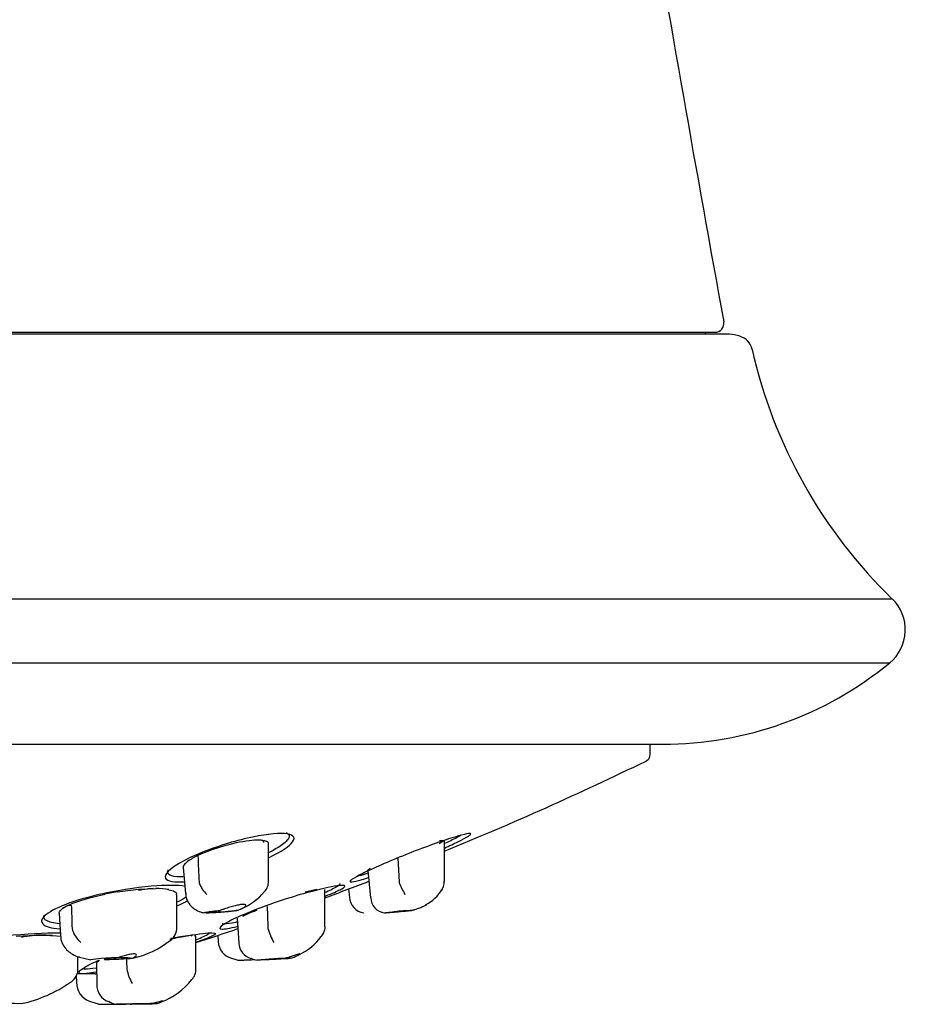
# Model space of a CAD drawing. Units: millimetres. Extents: x -21 to 280, y -35 to 387.
# Drawn here: x 88 to 113, y 275 to 302 of the extents above; entities that cross this region are included whole.
import ezdxf

# ---------------------------------------------------------------- set-up
doc = ezdxf.new("R2010")
doc.units = ezdxf.units.MM
for name, color, linetype in [('(2_2)_65244038_2', 7, 'Continuous'), ('(2_2)_65267038_2', 7, 'Continuous'), ('11663BI_STRAHLBI', 7, 'Continuous'), ('11664_EINSATZ_DÜ', 7, 'Continuous'), ('Default', 7, 'Continuous')]:
    doc.layers.add(name, color=color, linetype=linetype)

# ---------------------------------------------------------------- blocks, each defined once
blk = doc.blocks.new('SE')
at = {"layer": '(2_2)_65244038_2', "color": 7, "linetype": 'Continuous'}
for p, q in [((16.402, 293.489), (107.526, 293.489)), ((107.264, 293.439), (107.264, 293.489))]:
    blk.add_line(p, q, dxfattribs=at)
for centre, radius, start, end in [((1098.989, 474.433), 1007.544, 188.869895, 190.328772), ((107.526, 293.739), 0.25, 270, 10.3288)]:
    blk.add_arc(centre, radius, start, end, dxfattribs=at)
at = {"layer": '(2_2)_65267038_2', "color": 7, "linetype": 'Continuous'}
for p, q in [((107.931, 293.439), (15.997, 293.439)), ((112.494, 286.014), (12.104, 286.014)), ((12.16, 284.226), (112.422, 284.226)), ((18.333, 281.945), (106.064, 281.945))]:
    blk.add_line(p, q, dxfattribs=at)
for centre, radius, start, end in [((107.623, 291.303), 2.158, 73.9211, 81.7835), ((108.082, 292.896), 0.5, 12.7004, 73.9211), ((122.256, 296.09), 14.029, 192.7004, 225.9064), ((111.659, 285.153), 1.2, 309.479, 45.9064), ((106.064, 291.945), 10, 270, 309.479)]:
    blk.add_arc(centre, radius, start, end, dxfattribs=at)
at = {"layer": '11663BI_STRAHLBI', "color": 7, "linetype": 'Continuous'}
for p, q in [((105.714, 281.656), (105.714, 281.945)), ((90.164, 275.511), (89.677, 275.511))]:
    blk.add_line(p, q, dxfattribs=at)
for centre, radius, start, end in [((61.964, 371.452), 100, 292.32342, 295.87268), ((105.514, 281.656), 0.2, 295.8727, 0), ((61.964, 371.452), 100, 290.26659, 291.01785), ((61.964, 371.452), 100, 288.07376, 288.7836), ((61.964, 371.452), 100, 286.37932, 286.40291)]:
    blk.add_arc(centre, radius, start, end, dxfattribs=at)
for centre, major_axis, ratio, start_param, end_param in [((93.837, 278.84), (1.052, 0.37), 0.191424, 0, 0.574459), ((93.837, 278.84), (1.052, 0.37), 0.191424, 6.21074, 6.283185), ((98.9, 278.846), (1.046, 0.417), 0.056332, -0.563096, -0.151748), ((90.817, 277.489), (1.144, 0.359), 0.173234, 0.504268, 1.001862), ((95.402, 277.494), (1.14, 0.406), 0.050931, -4.056058, -3.384352), ((87.554, 276.199), (1.256, 0.345), 0.153621, 0.509884, 1.080587), ((91.622, 276.203), (1.256, 0.391), 0.045129, -0.221968, -0.016712)]:
    blk.add_ellipse(centre, major_axis=major_axis, ratio=ratio, start_param=start_param, end_param=end_param, dxfattribs=at)
for points, knots in [([(95.035, 278.773), (95.374, 278.935), (95.614, 279.096), (95.795, 279.346), (95.697, 279.423), (95.236, 279.456), (94.864, 279.412), (93.981, 279.209), (93.448, 279.041), (93.005, 278.849)], [0.5187117, 0.5187117, 0.5187117, 0.5187117, 0.625, 0.625, 0.75, 0.75, 0.875, 0.875, 1, 1, 1, 1]), ([(95.516, 279.465), (95.525, 279.462), (95.532, 279.458), (95.598, 279.423), (95.614, 279.376), (95.573, 279.287), (95.548, 279.255), (95.478, 279.186), (95.432, 279.149), (95.322, 279.072), (95.257, 279.032), (95.138, 278.965), (95.088, 278.938), (95.034, 278.912)], [0.3050959, 0.3050959, 0.3050959, 0.3050959, 0.3125, 0.3125, 0.375, 0.375, 0.40625, 0.40625, 0.4375, 0.4375, 0.46875, 0.46875, 0.4887855, 0.4887855, 0.4887855, 0.4887855]), ([(99.948, 279.036), (100.093, 279.101), (100.221, 279.16), (100.602, 279.346), (100.715, 279.423), (100.638, 279.456), (100.446, 279.412), (99.808, 279.209), (99.341, 279.041), (98.86, 278.849)], [0.5782691, 0.5782691, 0.5782691, 0.5782691, 0.625, 0.625, 0.75, 0.75, 0.875, 0.875, 1, 1, 1, 1]), ([(100.421, 279.394), (100.382, 279.371), (100.334, 279.345), (100.188, 279.271), (100.077, 279.217), (99.95, 279.16)], [0.34444669, 0.34444669, 0.34444669, 0.34444669, 0.375, 0.375, 0.42383378, 0.42383378, 0.42383378, 0.42383378]), ([(93.005, 278.849), (92.563, 278.657), (92.257, 278.46), (92.067, 278.185), (92.166, 278.106), (92.469, 278.084), (92.555, 278.085), (92.651, 278.091)], [0, 0, 0, 0, 0.125, 0.125, 0.25, 0.25, 0.2889295, 0.2889295, 0.2889295, 0.2889295]), ([(98.86, 278.849), (98.379, 278.657), (97.933, 278.46), (97.384, 278.185), (97.273, 278.106), (97.35, 278.073), (97.523, 278.113), (97.818, 278.208)], [0, 0, 0, 0, 0.125, 0.125, 0.25, 0.25, 0.3694052, 0.3694052, 0.3694052, 0.3694052]), ([(92.631, 278.232), (92.604, 278.231), (92.578, 278.231), (92.416, 278.231), (92.315, 278.247), (92.197, 278.311), (92.18, 278.358), (92.209, 278.419), (92.21, 278.421), (92.211, 278.423)], [0.7386439, 0.7386439, 0.7386439, 0.7386439, 0.75, 0.75, 0.8125, 0.8125, 0.875, 0.875, 0.8770312, 0.8770312, 0.8770312, 0.8770312]), ([(97.804, 278.328), (97.742, 278.309), (97.686, 278.293), (97.594, 278.268), (97.556, 278.258), (97.524, 278.251)], [0.66064921, 0.66064921, 0.66064921, 0.66064921, 0.6875, 0.6875, 0.71029252, 0.71029252, 0.71029252, 0.71029252]), ([(92.689, 277.969), (92.582, 277.984), (92.451, 277.991), (91.97, 277.992), (91.541, 277.96), (90.748, 277.834), (90.459, 277.779), (89.845, 277.628), (89.512, 277.529), (89.242, 277.417)], [0.6948924, 0.6948924, 0.6948924, 0.6948924, 0.75, 0.75, 0.875, 0.875, 0.9375, 0.9375, 1, 1, 1, 1]), ([(96.605, 277.683), (96.613, 277.687), (96.62, 277.69), (96.819, 277.771), (96.942, 277.827), (97.189, 277.956), (97.196, 277.991), (97, 277.992), (96.796, 277.96), (96.28, 277.834), (96.071, 277.779), (95.564, 277.628), (95.253, 277.529), (94.944, 277.417)], [0.5600519, 0.5600519, 0.5600519, 0.5600519, 0.5625, 0.5625, 0.625, 0.625, 0.75, 0.75, 0.875, 0.875, 0.9375, 0.9375, 1, 1, 1, 1]), ([(97.005, 278.052), (97.024, 278.045), (97.027, 278.032), (96.991, 277.986), (96.926, 277.943), (96.771, 277.863), (96.711, 277.834), (96.632, 277.798), (96.623, 277.794), (96.613, 277.79)], [0.2735517, 0.2735517, 0.2735517, 0.2735517, 0.3125, 0.3125, 0.375, 0.375, 0.40625, 0.40625, 0.4104917, 0.4104917, 0.4104917, 0.4104917]), ([(92.725, 277.665), (92.691, 277.642), (92.653, 277.619), (92.563, 277.57), (92.512, 277.544), (92.456, 277.519)], [0.44856053, 0.44856053, 0.44856053, 0.44856053, 0.46875, 0.46875, 0.48991631, 0.48991631, 0.48991631, 0.48991631]), ([(89.242, 277.417), (88.971, 277.305), (88.802, 277.196), (88.648, 277.024), (88.652, 276.959), (88.767, 276.83), (88.939, 276.787), (89.174, 276.771)], [0, 0, 0, 0, 0.0625, 0.0625, 0.125, 0.125, 0.224004, 0.224004, 0.224004, 0.224004]), ([(94.944, 277.417), (94.635, 277.305), (94.369, 277.196), (93.992, 277.024), (93.87, 276.959), (93.629, 276.809), (93.626, 276.766), (93.799, 276.764), (93.934, 276.787), (94.147, 276.842)], [0, 0, 0, 0, 0.0625, 0.0625, 0.125, 0.125, 0.25, 0.25, 0.3457111, 0.3457111, 0.3457111, 0.3457111]), ([(89.171, 276.917), (89.084, 276.924), (89.008, 276.936), (88.885, 276.965), (88.836, 276.983), (88.765, 277.025), (88.742, 277.049), (88.724, 277.1), (88.727, 277.126), (88.74, 277.154)], [0.7802121, 0.7802121, 0.7802121, 0.7802121, 0.8125, 0.8125, 0.84375, 0.84375, 0.875, 0.875, 0.9035233, 0.9035233, 0.9035233, 0.9035233]), ([(94.145, 276.962), (94.127, 276.958), (94.11, 276.954), (93.958, 276.922), (93.855, 276.907), (93.745, 276.907), (93.722, 276.916), (93.726, 276.934)], [0.6799008, 0.6799008, 0.6799008, 0.6799008, 0.6875, 0.6875, 0.75, 0.75, 0.7995275, 0.7995275, 0.7995275, 0.7995275]), ([(85.398, 275.553), (85.254, 275.576), (85.137, 275.609), (84.964, 275.702), (84.914, 275.764), (84.998, 275.933), (85.159, 276.053), (85.864, 276.295), (86.291, 276.384), (87.016, 276.507), (87.347, 276.548), (88.251, 276.641), (88.753, 276.663), (89.179, 276.661), (89.194, 276.661), (89.209, 276.661)], [0.3163825, 0.3163825, 0.3163825, 0.3163825, 0.375, 0.375, 0.4375, 0.4375, 0.5, 0.5, 0.5625, 0.5625, 0.625, 0.625, 0.75, 0.75, 0.7546618, 0.7546618, 0.7546618, 0.7546618]), ([(92.261, 276.486), (92.449, 276.526), (92.606, 276.555), (93.099, 276.641), (93.319, 276.663), (93.555, 276.659), (93.574, 276.634), (93.361, 276.532), (93.248, 276.487), (93.036, 276.412), (93.014, 276.404), (92.99, 276.396)], [0.5773767, 0.5773767, 0.5773767, 0.5773767, 0.625, 0.625, 0.75, 0.75, 0.875, 0.875, 0.9375, 0.9375, 0.9443546, 0.9443546, 0.9443546, 0.9443546]), ([(93.011, 276.475), (93.026, 276.481), (93.041, 276.487), (93.125, 276.523), (93.185, 276.55), (93.3, 276.608), (93.346, 276.637), (93.373, 276.66)], [0.08726613, 0.08726613, 0.08726613, 0.08726613, 0.09375, 0.09375, 0.125, 0.125, 0.16614015, 0.16614015, 0.16614015, 0.16614015]), ([(90.179, 275.561), (90.009, 275.527), (89.891, 275.512), (89.696, 275.516), (89.672, 275.558), (89.874, 275.702), (89.982, 275.764), (90.205, 275.864), (90.242, 275.88), (90.284, 275.897)], [0.1686764, 0.1686764, 0.1686764, 0.1686764, 0.25, 0.25, 0.375, 0.375, 0.4375, 0.4375, 0.448782, 0.448782, 0.448782, 0.448782]), ([(89.81, 275.662), (89.829, 275.655), (89.858, 275.652), (89.966, 275.652), (90.066, 275.662), (90.191, 275.681)], [0.72003515, 0.72003515, 0.72003515, 0.72003515, 0.75, 0.75, 0.80250327, 0.80250327, 0.80250327, 0.80250327])]:
    blk.add_open_spline(points, degree=3, knots=knots, dxfattribs=at)
blk.add_open_spline([(92.457, 277.415), (92.577, 277.467), (92.676, 277.516), (92.755, 277.562)], degree=3, dxfattribs=at)
at = {"layer": '11664_EINSATZ_DÜ', "color": 7, "linetype": 'Continuous'}
for p, q in [((99.946, 279.251), (99.809, 279.236)), ((99.947, 278.102), (99.947, 279.246)), ((95.024, 278.11), (95.024, 279.147)), ((92.755, 278.661), (92.655, 278.566)), ((98.642, 278.759), (98.677, 278.078)), ((92.629, 278.496), (92.695, 277.766)), ((97.799, 278.407), (97.878, 277.639)), ((90.781, 277.809), (91.383, 277.883)), ((91.383, 277.883), (91.639, 277.898)), ((91.639, 277.898), (91.868, 277.901)), ((92.233, 277.87), (92.361, 277.833)), ((92.361, 277.833), (92.439, 277.779)), ((93.076, 278.078), (93.079, 278.061)), ((96.043, 277.809), (96.372, 277.883)), ((96.603, 276.839), (96.603, 277.878)), ((97.265, 277.89), (97.289, 277.65)), ((98.677, 278.078), (98.68, 278.061)), ((89.537, 277.49), (89.731, 277.561)), ((89.731, 277.561), (90.009, 277.645)), ((90.009, 277.645), (90.431, 277.745)), ((90.781, 277.809), (90.431, 277.745)), ((92.439, 277.779), (92.434, 277.729)), ((92.455, 276.812), (92.455, 277.729)), ((89.247, 277.338), (89.376, 277.417)), ((89.376, 277.417), (89.537, 277.49)), ((89.158, 277.216), (89.191, 276.584)), ((93.191, 277.229), (93.243, 277.223)), ((94.146, 277.069), (94.188, 276.375)), ((89.517, 276.792), (89.519, 276.783)), ((95.004, 276.792), (95.005, 276.783)), ((87.949, 276.569), (88.501, 276.593)), ((88.501, 276.593), (88.914, 276.59)), ((88.914, 276.59), (88.973, 276.587)), ((88.973, 276.587), (89.2, 276.565)), ((92.28, 276.51), (92.608, 276.569)), ((92.608, 276.569), (92.829, 276.593)), ((92.944, 276.59), (92.956, 276.587)), ((92.956, 276.587), (92.978, 276.559)), ((92.988, 275.651), (92.988, 276.559)), ((93.6, 276.588), (93.61, 276.413)), ((89.68, 275.651), (89.68, 275.997)), ((89.728, 275.982), (90.045, 275.905)), ((93.983, 275.952), (94.175, 275.898)), ((90.198, 275.808), (90.208, 275.215)), ((90.207, 275.808), (90.205, 275.823)), ((91.048, 275.651), (91.048, 275.649)), ((89.636, 275.461), (89.639, 275.271)), ((90.005, 274.749), (90.277, 274.658))]:
    blk.add_line(p, q, dxfattribs=at)
for centre, radius, start, end in [((93.027, 278.274), 0.472, 125.0631, 141.8472), ((93.769, 277.232), 1.752, 114.5014, 125.3642), ((93.993, 276.843), 2.199, 115.6078, 124.2578), ((593.197, 300.704), 500.633, 182.5046, 182.59033), ((94.672, 278.073), 0.346, 312.0661, 6.1903), ((99.609, 278.063), 0.334, 315.815, 7.1564), ((91.867, 275.773), 2.128, 80.1019, 89.982), ((91.868, 275.79), 2.112, 80.0634, 90.0205), ((93.886, 278.357), 0.859, 200.153, 226.0383), ((100.919, 278.991), 2.424, 202.5507, 211.0973), ((98.8, 278.605), 1.312, 297.9001, 326.5817), ((93.642, 278.845), 1.63, 291.5921, 320.8043), ((97.765, 277.692), 0.478, 184.7103, 260.7155), ((98.327, 277.66), 0.444, 182.4506, 262.4421), ((91.606, 273.622), 4.402, 120.4306, 122.3972), ((90.21, 276.948), 0.711, 193.3679, 231.3652), ((92.047, 276.785), 0.402, 302.5311, 3.8008), ((96.748, 277.283), 1.813, 196.0123, 209.4327), ((88.527, 260.059), 16.534, 88.452, 90.0899), ((90.65, 278.473), 2.588, 282.6212, 308.5484), ((95.149, 277.578), 1.693, 295.7622, 322.796), ((94.116, 276.434), 0.504, 182.1299, 254.7317), ((94.655, 276.391), 0.465, 182.047, 254.3427), ((90.788, 271.025), 4.939, 84.96, 98.7914), ((94.774, 276.476), 0.582, 245.2237, 262.9584), ((90.361, 275.696), 0.202, 119.4483, 140.823), ((92.615, 276.001), 1.606, 192.6492, 208.1497), ((92.637, 275.609), 0.346, 312.0709, 6.8406), ((91.313, 276.587), 1.991, 290.7224, 321.6959), ((87.305, 278.369), 3.776, 282.1828, 305.0208), ((90.177, 275.254), 0.534, 178.0345, 251.3908), ((90.698, 275.192), 0.488, 177.2697, 250.0406), ((87.461, 253.312), 21.372, 88.2726, 92.5526), ((90.915, 275.449), 0.803, 241.652, 258.6685)]:
    blk.add_arc(centre, radius, start, end, dxfattribs=at)
for centre, major_axis, ratio, start_param, end_param in [((93.934, 277.292), (0.454, 0.041), 0.054616, 2.202348, 5.175507), ((98.997, 277.292), (0.453, 0.047), 0.016352, 1.811246, 4.784405), ((90.866, 275.942), (0.453, 0.024), 0.031898, 1.838102, 5.542978), ((95.443, 275.942), (0.453, 0.027), 0.00955, 1.445946, 5.150822), ((91.593, 274.673), (0.456, 0.008), 0.00273, 1.147066, 5.450231)]:
    blk.add_ellipse(centre, major_axis=major_axis, ratio=ratio, start_param=start_param, end_param=end_param, dxfattribs=at)
for points, knots in [([(95.024, 279.152), (95.024, 279.171), (95.016, 279.187), (94.948, 279.249), (94.815, 279.265), (94.438, 279.242), (94.192, 279.203), (93.627, 279.058), (93.296, 278.947), (93.043, 278.826)], [0.1780026, 0.1780026, 0.1780026, 0.1780026, 0.25, 0.25, 0.5, 0.5, 0.75, 0.75, 1, 1, 1, 1]), ([(97.868, 278.466), (97.857, 278.459), (97.836, 278.445), (97.815, 278.429), (97.802, 278.416), (97.799, 278.409), (97.799, 278.405), (97.799, 278.405)], [0, 0, 0, 0, 0.109099, 0.2194683, 0.3308104, 0.4427961, 0.4606043, 0.4606043, 0.4606043, 0.4606043]), ([(92.701, 277.772), (92.7, 277.749), (92.699, 277.671), (92.758, 277.523), (92.877, 277.372), (93.032, 277.275), (93.144, 277.232), (93.196, 277.227), (93.196, 277.227)], [0, 0, 0, 0, 0.075797, 0.306597, 0.546186, 0.770013, 0.998591, 1, 1, 1, 1]), ([(89.158, 277.211), (89.158, 277.217), (89.158, 277.223), (89.165, 277.259), (89.19, 277.295), (89.247, 277.338)], [0.395128, 0.395128, 0.395128, 0.395128, 0.5, 0.5, 1, 1, 1, 1]), ([(89.376, 277.417), (89.381, 277.42), (89.386, 277.422), (89.392, 277.424), (89.412, 277.431), (89.436, 277.436), (89.461, 277.437), (89.466, 277.437), (89.472, 277.437), (89.477, 277.435), (89.479, 277.434), (89.481, 277.433), (89.483, 277.432), (89.484, 277.431), (89.486, 277.429), (89.487, 277.427), (89.489, 277.425), (89.49, 277.423), (89.491, 277.42), (89.501, 277.394), (89.499, 277.363), (89.501, 277.335), (89.502, 277.306), (89.503, 277.278), (89.504, 277.249), (89.51, 277.097), (89.513, 276.945), (89.517, 276.792)], [0, 0, 0, 0, 0.029376, 0.029376, 0.029376, 0.145033, 0.145033, 0.145033, 0.170358, 0.170358, 0.170358, 0.179416, 0.179416, 0.179416, 0.188526, 0.188526, 0.188526, 0.199423, 0.199423, 0.199423, 0.309169, 0.309169, 0.309169, 0.418305, 0.418305, 0.418305, 1, 1, 1, 1]), ([(93.234, 277.219), (93.229, 277.22), (93.226, 277.221), (93.224, 277.222), (93.22, 277.226), (93.228, 277.23), (93.249, 277.236), (93.265, 277.239), (93.288, 277.244), (93.317, 277.249), (93.347, 277.253), (93.384, 277.258), (93.425, 277.263), (93.463, 277.268), (93.506, 277.273), (93.549, 277.277), (93.587, 277.281), (93.626, 277.285), (93.664, 277.288)], [0.6042505, 0.6042505, 0.6042505, 0.6042505, 0.6410914, 0.6410914, 0.6410914, 0.7384436, 0.7384436, 0.7384436, 0.8085074, 0.8085074, 0.8085074, 0.8789146, 0.8789146, 0.8789146, 0.9439676, 0.9439676, 0.9439676, 1, 1, 1, 1]), ([(94.138, 277.288), (94.135, 277.287), (94.133, 277.287), (94.13, 277.286), (94.107, 277.282), (94.076, 277.276), (94.037, 277.271), (94.003, 277.266), (93.963, 277.261), (93.92, 277.256), (93.879, 277.252), (93.835, 277.247), (93.791, 277.243), (93.746, 277.239), (93.699, 277.235), (93.655, 277.232), (93.606, 277.228), (93.559, 277.225), (93.516, 277.222), (93.466, 277.22), (93.421, 277.218), (93.382, 277.217), (93.338, 277.215), (93.302, 277.215), (93.275, 277.216)], [0, 0, 0, 0, 0.0098247, 0.0098247, 0.0098247, 0.0866594, 0.0866594, 0.0866594, 0.1548495, 0.1548495, 0.1548495, 0.2191708, 0.2191708, 0.2191708, 0.2857909, 0.2857909, 0.2857909, 0.3594819, 0.3594819, 0.3594819, 0.4436792, 0.4436792, 0.4436792, 0.5391536, 0.5391536, 0.5391536, 0.5391536]), ([(94.138, 277.288), (94.15, 277.292), (94.162, 277.296), (94.174, 277.3), (94.217, 277.315), (94.256, 277.33), (94.288, 277.346), (94.321, 277.362), (94.346, 277.378), (94.363, 277.392), (94.38, 277.407), (94.389, 277.42), (94.389, 277.431), (94.388, 277.441), (94.378, 277.449), (94.361, 277.453), (94.344, 277.457), (94.319, 277.458), (94.288, 277.456), (94.257, 277.454), (94.221, 277.448), (94.181, 277.44), (94.14, 277.432), (94.095, 277.421), (94.049, 277.409), (94.001, 277.396), (93.951, 277.381), (93.902, 277.366), (93.851, 277.351), (93.8, 277.335), (93.754, 277.319), (93.722, 277.308), (93.692, 277.298), (93.664, 277.288)], [0, 0, 0, 0, 0.027279, 0.027279, 0.027279, 0.129389, 0.129389, 0.129389, 0.233218, 0.233218, 0.233218, 0.337339, 0.337339, 0.337339, 0.438971, 0.438971, 0.438971, 0.536201, 0.536201, 0.536201, 0.630733, 0.630733, 0.630733, 0.72657, 0.72657, 0.72657, 0.826339, 0.826339, 0.826339, 0.929581, 0.929581, 0.929581, 1, 1, 1, 1]), ([(94.964, 277.432), (94.966, 277.43), (94.967, 277.429), (94.969, 277.427), (94.97, 277.425), (94.972, 277.423), (94.973, 277.42), (94.984, 277.394), (94.983, 277.363), (94.984, 277.335), (94.986, 277.306), (94.987, 277.278), (94.988, 277.249), (94.995, 277.097), (94.999, 276.945), (95.004, 276.792)], [0.1810111, 0.1810111, 0.1810111, 0.1810111, 0.1885262, 0.1885262, 0.1885262, 0.1994226, 0.1994226, 0.1994226, 0.3091691, 0.3091691, 0.3091691, 0.4183046, 0.4183046, 0.4183046, 1, 1, 1, 1]), ([(99.03, 277.288), (99.026, 277.287), (99.021, 277.287), (99.016, 277.286), (98.977, 277.282), (98.931, 277.276), (98.882, 277.271), (98.838, 277.266), (98.791, 277.261), (98.745, 277.256), (98.701, 277.252), (98.657, 277.247), (98.615, 277.243), (98.572, 277.239), (98.531, 277.235), (98.495, 277.232), (98.454, 277.228), (98.418, 277.225), (98.388, 277.222), (98.354, 277.22), (98.326, 277.218), (98.307, 277.217), (98.285, 277.215), (98.273, 277.215), (98.271, 277.216), (98.269, 277.217), (98.279, 277.219), (98.301, 277.222), (98.322, 277.226), (98.356, 277.23), (98.399, 277.236), (98.431, 277.239), (98.469, 277.244), (98.511, 277.249), (98.552, 277.253), (98.599, 277.258), (98.647, 277.263), (98.69, 277.268), (98.736, 277.273), (98.78, 277.277), (98.817, 277.281), (98.854, 277.285), (98.888, 277.288)], [0, 0, 0, 0, 0.009825, 0.009825, 0.009825, 0.086659, 0.086659, 0.086659, 0.154849, 0.154849, 0.154849, 0.219171, 0.219171, 0.219171, 0.285791, 0.285791, 0.285791, 0.359482, 0.359482, 0.359482, 0.443679, 0.443679, 0.443679, 0.539154, 0.539154, 0.539154, 0.641091, 0.641091, 0.641091, 0.738444, 0.738444, 0.738444, 0.808507, 0.808507, 0.808507, 0.878915, 0.878915, 0.878915, 0.943968, 0.943968, 0.943968, 1, 1, 1, 1]), ([(99.03, 277.288), (99.061, 277.297), (99.091, 277.306), (99.12, 277.315), (99.169, 277.33), (99.216, 277.346), (99.258, 277.362), (99.3, 277.378), (99.337, 277.393), (99.367, 277.407), (99.397, 277.42), (99.42, 277.432), (99.434, 277.44), (99.445, 277.447), (99.45, 277.452), (99.45, 277.455)], [0, 0, 0, 0, 0.0612822, 0.0612822, 0.0612822, 0.1640279, 0.1640279, 0.1640279, 0.2681988, 0.2681988, 0.2681988, 0.3718283, 0.3718283, 0.3718283, 0.4527717, 0.4527717, 0.4527717, 0.4527717]), ([(96.499, 276.554), (96.527, 276.591), (96.576, 276.663), (96.612, 276.778), (96.602, 276.834), (96.601, 276.84)], [0, 0, 0, 0, 0.422419, 0.950915, 1, 1, 1, 1]), ([(89.198, 276.585), (89.2, 276.533), (89.206, 276.429), (89.286, 276.276), (89.396, 276.15), (89.539, 276.052), (89.655, 275.998), (89.718, 275.984), (89.728, 275.981)], [0, 0, 0, 0, 0.137971, 0.32369, 0.506189, 0.716086, 0.959374, 1, 1, 1, 1]), ([(91.201, 275.95), (91.219, 275.957), (91.235, 275.965), (91.249, 275.972), (91.277, 275.987), (91.297, 276.003), (91.309, 276.017), (91.32, 276.031), (91.323, 276.044), (91.317, 276.054), (91.31, 276.063), (91.295, 276.07), (91.272, 276.072), (91.251, 276.074), (91.222, 276.072), (91.188, 276.067), (91.156, 276.062), (91.118, 276.054), (91.077, 276.044), (91.035, 276.034), (90.989, 276.021), (90.943, 276.007), (90.893, 275.993), (90.841, 275.978), (90.792, 275.963), (90.776, 275.959), (90.761, 275.954), (90.745, 275.95)], [0, 0, 0, 0, 0.068486, 0.068486, 0.068486, 0.201821, 0.201821, 0.201821, 0.337135, 0.337135, 0.337135, 0.46705, 0.46705, 0.46705, 0.587439, 0.587439, 0.587439, 0.704615, 0.704615, 0.704615, 0.827444, 0.827444, 0.827444, 0.958845, 0.958845, 0.958845, 1, 1, 1, 1]), ([(94.162, 275.898), (94.165, 275.898), (94.169, 275.897), (94.176, 275.897), (94.196, 275.896), (94.235, 275.897), (94.293, 275.898), (94.333, 275.899), (94.382, 275.901), (94.443, 275.904), (94.484, 275.905), (94.532, 275.907), (94.586, 275.91), (94.601, 275.911), (94.617, 275.912), (94.633, 275.913)], [0.4189576, 0.4189576, 0.4189576, 0.4189576, 0.4575511, 0.4575511, 0.4575511, 0.5845071, 0.5845071, 0.5845071, 0.6717122, 0.6717122, 0.6717122, 0.7313032, 0.7313032, 0.7313032, 0.7476644, 0.7476644, 0.7476644, 0.7476644]), ([(94.692, 275.897), (94.691, 275.898), (94.691, 275.898), (94.692, 275.898), (94.695, 275.899), (94.707, 275.901), (94.735, 275.904), (94.753, 275.905), (94.779, 275.907), (94.815, 275.91), (94.838, 275.912), (94.865, 275.914), (94.898, 275.916), (94.923, 275.918), (94.952, 275.92), (94.982, 275.922), (95.013, 275.924), (95.047, 275.926), (95.08, 275.928), (95.11, 275.93), (95.139, 275.931), (95.167, 275.933), (95.208, 275.935), (95.245, 275.937), (95.279, 275.939), (95.333, 275.942), (95.379, 275.944), (95.418, 275.946), (95.449, 275.948), (95.476, 275.949), (95.499, 275.95)], [0.5556706, 0.5556706, 0.5556706, 0.5556706, 0.5845071, 0.5845071, 0.5845071, 0.6717122, 0.6717122, 0.6717122, 0.7313032, 0.7313032, 0.7313032, 0.7692293, 0.7692293, 0.7692293, 0.7988889, 0.7988889, 0.7988889, 0.8288312, 0.8288312, 0.8288312, 0.8551407, 0.8551407, 0.8551407, 0.8930253, 0.8930253, 0.8930253, 0.9528894, 0.9528894, 0.9528894, 1, 1, 1, 1]), ([(95.636, 275.95), (95.624, 275.948), (95.605, 275.946), (95.575, 275.944), (95.557, 275.943), (95.536, 275.941), (95.51, 275.939), (95.483, 275.937), (95.451, 275.935), (95.414, 275.932), (95.388, 275.931), (95.359, 275.929), (95.33, 275.927), (95.3, 275.925), (95.268, 275.923), (95.237, 275.921), (95.208, 275.919), (95.179, 275.918), (95.152, 275.916), (95.109, 275.914), (95.069, 275.912), (95.034, 275.91), (94.977, 275.907), (94.929, 275.904), (94.889, 275.903), (94.819, 275.9), (94.771, 275.898), (94.739, 275.897)], [0, 0, 0, 0, 0.0687682, 0.0687682, 0.0687682, 0.1084446, 0.1084446, 0.1084446, 0.1486688, 0.1486688, 0.1486688, 0.1762128, 0.1762128, 0.1762128, 0.2038832, 0.2038832, 0.2038832, 0.230171, 0.230171, 0.230171, 0.2715525, 0.2715525, 0.2715525, 0.3391129, 0.3391129, 0.3391129, 0.4575511, 0.4575511, 0.4575511, 0.4575511]), ([(95.897, 276.07), (95.897, 276.071), (95.897, 276.071), (95.896, 276.072), (95.893, 276.074), (95.882, 276.072), (95.864, 276.067), (95.846, 276.062), (95.822, 276.054), (95.793, 276.044), (95.762, 276.034), (95.726, 276.021), (95.686, 276.007), (95.643, 275.993), (95.596, 275.978), (95.546, 275.963), (95.531, 275.959), (95.515, 275.954), (95.499, 275.95)], [0.4401016, 0.4401016, 0.4401016, 0.4401016, 0.4670498, 0.4670498, 0.4670498, 0.5874385, 0.5874385, 0.5874385, 0.7046151, 0.7046151, 0.7046151, 0.8274443, 0.8274443, 0.8274443, 0.9588446, 0.9588446, 0.9588446, 1, 1, 1, 1]), ([(95.636, 275.95), (95.66, 275.957), (95.683, 275.965), (95.705, 275.972), (95.747, 275.987), (95.784, 276.003), (95.814, 276.017), (95.844, 276.031), (95.867, 276.044), (95.881, 276.054)], [0, 0, 0, 0, 0.0684862, 0.0684862, 0.0684862, 0.2018208, 0.2018208, 0.2018208, 0.3371354, 0.3371354, 0.3371354, 0.3371354]), ([(89.474, 275.272), (89.477, 275.274), (89.51, 275.291), (89.584, 275.361), (89.654, 275.48), (89.689, 275.592), (89.68, 275.647), (89.679, 275.651)], [0, 0, 0, 0, 0.020542, 0.300557, 0.617784, 0.971369, 1, 1, 1, 1]), ([(90.26, 274.66), (90.263, 274.659), (90.29, 274.659), (90.381, 274.659), (90.45, 274.659), (90.603, 274.661), (90.665, 274.661), (90.742, 274.662)], [0.3904664, 0.3904664, 0.3904664, 0.3904664, 0.5, 0.5, 0.625, 0.625, 0.6943618, 0.6943618, 0.6943618, 0.6943618]), ([(90.746, 274.659), (90.745, 274.66), (90.748, 274.66), (90.775, 274.661), (90.816, 274.662), (91.036, 274.667), (91.15, 274.669), (91.352, 274.672), (91.435, 274.673), (91.635, 274.676), (91.719, 274.677), (91.781, 274.678)], [0.5784363, 0.5784363, 0.5784363, 0.5784363, 0.625, 0.625, 0.75, 0.75, 0.8125, 0.8125, 0.875, 0.875, 1, 1, 1, 1]), ([(91.9, 274.678), (91.903, 274.677), (91.884, 274.676), (91.769, 274.673), (91.715, 274.672), (91.542, 274.669), (91.421, 274.667), (91.142, 274.662), (91.033, 274.661), (90.866, 274.659), (90.812, 274.659), (90.773, 274.659), (90.768, 274.659), (90.763, 274.659)], [0, 0, 0, 0, 0.125, 0.125, 0.1875, 0.1875, 0.25, 0.25, 0.375, 0.375, 0.5, 0.5, 0.5236205, 0.5236205, 0.5236205, 0.5236205]), ([(92.052, 274.749), (92.052, 274.751), (92.051, 274.752), (92.023, 274.752), (91.918, 274.715), (91.781, 274.678)], [0.4213582, 0.4213582, 0.4213582, 0.4213582, 0.5, 0.5, 1, 1, 1, 1])]:
    blk.add_open_spline(points, degree=3, knots=knots, dxfattribs=at)
for points in [[(92.655, 278.566), (92.636, 278.539), (92.628, 278.515), (92.629, 278.495)], [(91.043, 275.923), (91.046, 275.833), (91.047, 275.742), (91.048, 275.651)], [(91.9, 274.678), (91.984, 274.706), (92.039, 274.734), (92.05, 274.746)]]:
    blk.add_open_spline(points, degree=3, dxfattribs=at)

msp = doc.modelspace()

# ---------------------------------------------------------------- block references
at = {"layer": 'Default'}
msp.add_blockref('SE', (0, 0), dxfattribs=at)

doc.saveas('drawing.dxf')
